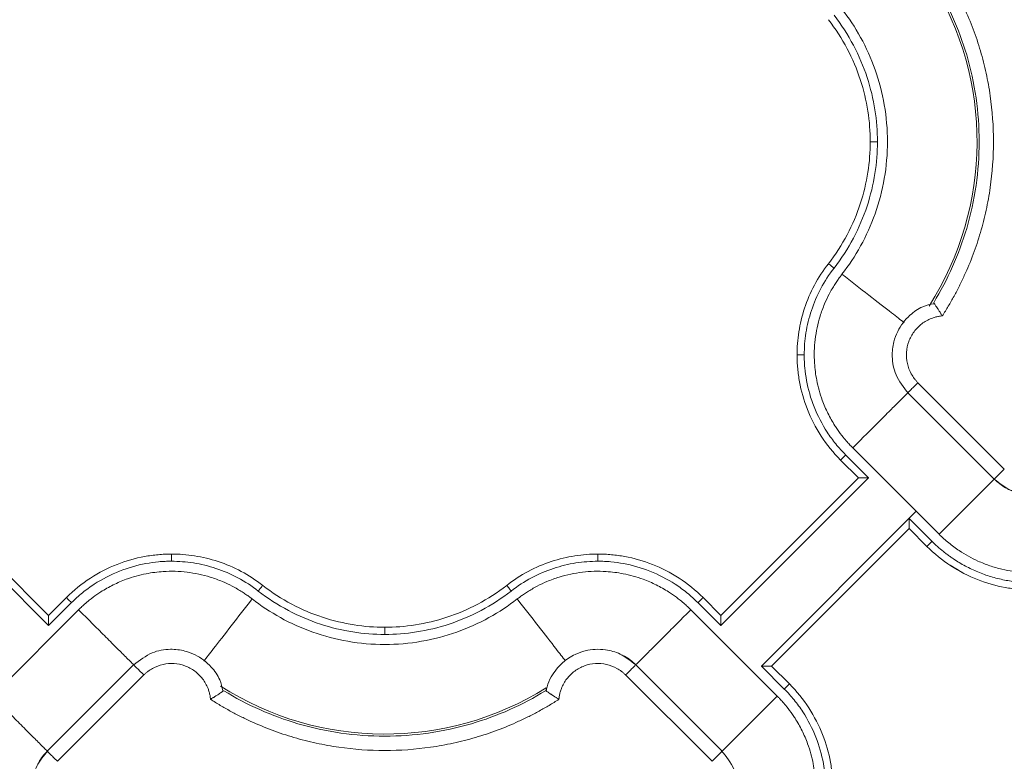
# Model space of a CAD drawing. Units: inches. Extents: x 3407.6 to 3484.2, y 1681.7 to 1780.7.
# Drawn here: x 3417.3 to 3420.7, y 1720.3 to 1722.9 of the extents above; entities that cross this region are included whole.
import ezdxf

# ---------------------------------------------------------------- set-up
doc = ezdxf.new("R2010")
doc.units = ezdxf.units.IN
doc.header["$MEASUREMENT"] = 0

msp = doc.modelspace()

# ---------------------------------------------------------------- linework, layer by layer
at = {"color": 7, "linetype": 'Continuous', "lineweight": 15}
for p, q in [((3420.3822, 1721.6175), (3420.6833, 1721.3165)), ((3420.3468, 1721.5822), (3420.648, 1721.2811)), ((3420.155, 1721.3903), (3420.456, 1721.0892)), ((3420.1746, 1721.2857), (3420.1125, 1721.3478)), ((3420.21, 1721.2857), (3420.1302, 1721.3655)), ((3416.8365, 1721.2857), (3417.3514, 1720.7708)), ((3417.3514, 1720.8062), (3416.8719, 1721.2857)), ((3419.6951, 1720.7708), (3420.21, 1721.2857)), ((3419.6951, 1720.8062), (3420.1746, 1721.2857)), ((3419.8365, 1720.6294), (3420.3762, 1721.1691)), ((3420.3514, 1721.1443), (3420.4312, 1721.0644)), ((3420.3514, 1721.1089), (3419.8719, 1720.6294)), ((3420.4135, 1721.0468), (3420.3514, 1721.1089)), ((3417.3514, 1720.8062), (3417.4135, 1720.8683)), ((3419.633, 1720.8683), (3419.6951, 1720.8062)), ((3417.3514, 1720.7708), (3417.4312, 1720.8506)), ((3419.6153, 1720.8506), (3419.6951, 1720.7708)), ((3417.456, 1720.8259), (3417.155, 1720.5248)), ((3419.8915, 1720.5248), (3419.5904, 1720.8259)), ((3417.648, 1720.634), (3417.3468, 1720.3329)), ((3419.6997, 1720.3329), (3419.3985, 1720.634)), ((3419.8365, 1720.6294), (3419.9163, 1720.5496)), ((3419.8719, 1720.6294), (3419.934, 1720.5673)), ((3417.6833, 1720.5986), (3417.3822, 1720.2976)), ((3419.6643, 1720.2976), (3419.3632, 1720.5986)), ((3419.0852, 1720.5443), (3419.0878, 1720.5514)), ((3419.0863, 1720.5433), (3419.0862, 1720.5433))]:
    msp.add_line(p, q, dxfattribs=at)
at = {"color": 7, "linetype": 'Continuous', "lineweight": 15, "flags": 128}
msp.add_lwpolyline([(3420.5167, 1720.9689), (3420.5279, 1720.9605), (3420.5349, 1720.9566), (3420.539, 1720.9544), (3420.5395, 1720.9542), (3420.5397, 1720.9541), (3420.5398, 1720.954), (3420.5398, 1720.954), (3420.5398, 1720.954), (3420.5398, 1720.954), (3420.5398, 1720.954), (3420.5398, 1720.954), (3420.5397, 1720.9541), (3420.5396, 1720.9541), (3420.5385, 1720.9547), (3420.5365, 1720.9558), (3420.4941, 1720.981)], dxfattribs=at)
at = {"color": 8, "linetype": 'Continuous', "lineweight": 15}
for centre, start, end in [((3419.5232, 1722.4575), 327.4705, 31.9171), ((3418.5232, 1721.4575), 237.4749, 301.9182)]:
    msp.add_arc(centre, 1.0651, start, end, dxfattribs=at)
at = {"color": 7, "linetype": 'Continuous', "lineweight": 15}
for points, knots in [([(3420.4671, 1723.0648), (3420.4707, 1723.0592), (3420.4778, 1723.0479), (3420.4882, 1723.0308), (3420.4982, 1723.0135), (3420.508, 1722.9961), (3420.5174, 1722.9784), (3420.5266, 1722.9606), (3420.5354, 1722.9425), (3420.5524, 1722.9061), (3420.5756, 1722.8505), (3420.601, 1722.7743), (3420.6208, 1722.6965), (3420.6398, 1722.5913), (3420.6494, 1722.4575), (3420.6398, 1722.3238), (3420.6208, 1722.2186), (3420.601, 1722.1408), (3420.5756, 1722.0646), (3420.5499, 1722.0028), (3420.5268, 1721.9545), (3420.5081, 1721.919), (3420.4884, 1721.8841), (3420.4742, 1721.8616), (3420.4671, 1721.8503)], [0, 0, 0, 0, 0.015587, 0.031172, 0.046759, 0.062353, 0.07796, 0.093584, 0.109231, 0.124905, 0.187551, 0.250051, 0.312513, 0.375107, 0.500002, 0.624898, 0.687475, 0.749953, 0.812437, 0.875099, 0.906413, 0.937641, 0.968823, 1, 1, 1, 1]), ([(3420.4371, 1723.0186), (3420.4864, 1722.9382), (3420.5674, 1722.7564), (3420.6102, 1722.4575), (3420.5674, 1722.1587), (3420.4864, 1721.9769), (3420.4371, 1721.8964)], [0.022997, 0.022997, 0.022997, 0.022997, 0.311195, 0.622391, 0.933586, 1.221785, 1.221785, 1.221785, 1.221785]), ([(3420.2409, 1722.4575), (3420.2409, 1722.4945), (3420.2349, 1722.5706), (3420.2076, 1722.6843), (3420.1599, 1722.7961), (3420.1151, 1722.8654), (3420.0896, 1722.8982)], [0, 0, 0, 0, 0.1086566, 0.2229754, 0.3419378, 0.4639702, 0.4639702, 0.4639702, 0.4639702]), ([(3420.1173, 1722.9197), (3420.141, 1722.8893), (3420.1629, 1722.8563), (3420.2019, 1722.7856), (3420.2189, 1722.7479), (3420.2468, 1722.669), (3420.2577, 1722.6279), (3420.2722, 1722.5436), (3420.2759, 1722.5006), (3420.2759, 1722.4145), (3420.2722, 1722.3714), (3420.2577, 1722.2872), (3420.2468, 1722.2461), (3420.2189, 1722.1672), (3420.2019, 1722.1295), (3420.1629, 1722.0588), (3420.141, 1722.0258), (3420.1173, 1721.9954)], [0, 0, 0, 0, 0.125, 0.125, 0.25, 0.25, 0.375, 0.375, 0.5, 0.5, 0.625, 0.625, 0.75, 0.75, 0.875, 0.875, 1, 1, 1, 1]), ([(3420.2159, 1722.4575), (3420.2159, 1722.4922), (3420.2133, 1722.528), (3420.2019, 1722.6006), (3420.1932, 1722.6374), (3420.1692, 1722.7104), (3420.1539, 1722.7467), (3420.1167, 1722.8169), (3420.0948, 1722.8509), (3420.0699, 1722.8828)], [0, 0, 0, 0, 0.25, 0.25, 0.5, 0.5, 0.75, 0.75, 1, 1, 1, 1]), ([(3420.0699, 1722.0322), (3420.0948, 1722.0642), (3420.1167, 1722.0982), (3420.1539, 1722.1684), (3420.1692, 1722.2046), (3420.1932, 1722.2777), (3420.2019, 1722.3145), (3420.2133, 1722.3871), (3420.2159, 1722.4229), (3420.2159, 1722.4575)], [0, 0, 0, 0, 0.25, 0.25, 0.5, 0.5, 0.75, 0.75, 1, 1, 1, 1]), ([(3420.0896, 1722.0169), (3420.1151, 1722.0497), (3420.1599, 1722.119), (3420.2076, 1722.2308), (3420.2349, 1722.3445), (3420.2409, 1722.4205), (3420.2409, 1722.4575)], [0, 0, 0, 0, 0.1220324, 0.2409948, 0.3553137, 0.4639702, 0.4639702, 0.4639702, 0.4639702]), ([(3420.2159, 1722.4575), (3420.2159, 1722.4575), (3420.2172, 1722.4575), (3420.2227, 1722.4575), (3420.231, 1722.4575), (3420.2376, 1722.4575), (3420.2409, 1722.4575)], [0, 0, 0, 0, 0.00974992, 0.01949986, 0.02924982, 0.0389998, 0.0389998, 0.0389998, 0.0389998]), ([(3419.9607, 1721.7141), (3419.9607, 1721.7404), (3419.9627, 1721.7674), (3419.9713, 1721.8219), (3419.9779, 1721.8495), (3419.996, 1721.9042), (3420.0075, 1721.9312), (3420.0352, 1721.9834), (3420.0515, 1722.0086), (3420.0699, 1722.0322)], [0, 0, 0, 0, 0.25, 0.25, 0.5, 0.5, 0.75, 0.75, 1, 1, 1, 1]), ([(3420.0699, 1722.0322), (3420.0699, 1722.0322), (3420.0709, 1722.0314), (3420.0753, 1722.028), (3420.0819, 1722.0229), (3420.0871, 1722.0189), (3420.0896, 1722.0169)], [0, 0, 0, 0, 0.00974992, 0.01949986, 0.02924982, 0.0389998, 0.0389998, 0.0389998, 0.0389998]), ([(3419.9857, 1721.7141), (3419.9858, 1721.7398), (3419.9899, 1721.7923), (3420.0088, 1721.8706), (3420.0417, 1721.9472), (3420.0723, 1721.9945), (3420.0896, 1722.0169)], [0, 0, 0, 0, 0.0792394, 0.1621789, 0.248004, 0.3355596, 0.3355596, 0.3355596, 0.3355596]), ([(3420.1173, 1721.9954), (3420.1148, 1721.9921), (3420.1095, 1721.9851), (3420.1011, 1721.9734), (3420.092, 1721.9596), (3420.0822, 1721.9435), (3420.0698, 1721.921), (3420.0551, 1721.8897), (3420.0362, 1721.8378), (3420.0215, 1721.7687), (3420.0194, 1721.6931), (3420.0286, 1721.6218), (3420.045, 1721.5631), (3420.0676, 1721.5105), (3420.0865, 1721.4769), (3420.1049, 1721.4493), (3420.119, 1721.4304), (3420.1343, 1721.4122), (3420.1454, 1721.4), (3420.1521, 1721.3932), (3420.155, 1721.3903)], [0, 0, 0, 0, 0.018437, 0.040165, 0.065183, 0.093489, 0.125075, 0.181609, 0.250115, 0.375063, 0.499945, 0.590713, 0.699895, 0.774892, 0.849917, 0.874103, 0.924955, 0.956654, 0.981659, 1, 1, 1, 1]), ([(3420.4671, 1721.8503), (3420.4663, 1721.8516), (3420.4648, 1721.8541), (3420.4625, 1721.8578), (3420.4603, 1721.8612), (3420.4584, 1721.8643), (3420.4552, 1721.8691), (3420.4512, 1721.8752), (3420.4468, 1721.8818), (3420.4432, 1721.887), (3420.4404, 1721.8909), (3420.4384, 1721.8938), (3420.4371, 1721.8956), (3420.4369, 1721.8958), (3420.4368, 1721.896)], [0, 0, 0, 0, 0.056594, 0.109855, 0.159723, 0.206154, 0.249122, 0.381624, 0.500098, 0.606169, 0.70887, 0.808615, 0.905669, 1, 1, 1, 1]), ([(3420.438, 1721.8928), (3420.4246, 1721.89), (3420.3936, 1721.8836), (3420.3478, 1721.8505), (3420.3141, 1721.8067), (3420.2956, 1721.756), (3420.29, 1721.7044), (3420.3023, 1721.6388), (3420.3325, 1721.6012), (3420.349, 1721.5807)], [0, 0, 0, 0, 0.102168, 0.237556, 0.415606, 0.511849, 0.641522, 0.804385, 1, 1, 1, 1]), ([(3420.4671, 1721.8503), (3420.465, 1721.8501), (3420.4607, 1721.8496), (3420.4543, 1721.8486), (3420.448, 1721.8473), (3420.4418, 1721.8457), (3420.4356, 1721.8438), (3420.4255, 1721.8402), (3420.4118, 1721.8337), (3420.3955, 1721.8231), (3420.3809, 1721.8102), (3420.3642, 1721.7904), (3420.3486, 1721.7616), (3420.3407, 1721.7233), (3420.3435, 1721.6842), (3420.3552, 1721.6535), (3420.3675, 1721.6345), (3420.3755, 1721.6245), (3420.38, 1721.6198), (3420.3822, 1721.6175)], [0, 0, 0, 0, 0.020876, 0.041663, 0.062407, 0.083155, 0.103955, 0.124853, 0.187718, 0.250257, 0.312613, 0.375552, 0.500385, 0.625173, 0.750119, 0.875266, 0.937772, 0.968931, 1, 1, 1, 1]), ([(3420.1125, 1721.3478), (3420.0869, 1721.3734), (3420.0641, 1721.4016), (3420.0254, 1721.4611), (3420.0093, 1721.4924), (3419.9843, 1721.5561), (3419.9752, 1721.5884), (3419.9664, 1721.6361), (3419.9643, 1721.6518), (3419.9622, 1721.6752), (3419.9616, 1721.6829), (3419.9609, 1721.6984), (3419.9607, 1721.7062), (3419.9607, 1721.7141)], [0, 0, 0, 0, 0.25, 0.25, 0.5, 0.5, 0.75, 0.75, 0.875, 0.875, 0.9375, 0.9375, 1, 1, 1, 1]), ([(3419.9607, 1721.7141), (3419.9607, 1721.7141), (3419.962, 1721.7141), (3419.9676, 1721.7141), (3419.9759, 1721.7141), (3419.9825, 1721.7141), (3419.9857, 1721.7141)], [0, 0, 0, 0, 0.00975773, 0.01951548, 0.02927324, 0.03903103, 0.03903103, 0.03903103, 0.03903103]), ([(3420.1302, 1721.3655), (3420.118, 1721.3776), (3420.0952, 1721.4031), (3420.0556, 1721.4576), (3420.0176, 1721.5308), (3419.9955, 1721.6083), (3419.9881, 1721.6617), (3419.986, 1721.6918), (3419.9858, 1721.7067), (3419.9857, 1721.7141)], [0, 0, 0, 0, 0.0529965, 0.1055333, 0.2081559, 0.3060236, 0.352635, 0.3755549, 0.3986643, 0.3986643, 0.3986643, 0.3986643]), ([(3420.1302, 1721.3655), (3420.1281, 1721.3634), (3420.1258, 1721.3612), (3420.1215, 1721.3568), (3420.1194, 1721.3547), (3420.1159, 1721.3513), (3420.1146, 1721.3499), (3420.1129, 1721.3482), (3420.1125, 1721.3478), (3420.1125, 1721.3478)], [0, 0, 0, 0, 0.25, 0.25, 0.5, 0.5, 0.75, 0.75, 1, 1, 1, 1]), ([(3420.6483, 1721.2815), (3420.6656, 1721.2675), (3420.6968, 1721.2421), (3420.759, 1721.2249), (3420.8141, 1721.2274), (3420.8645, 1721.2454), (3420.9079, 1721.2738), (3420.9398, 1721.3145), (3420.9565, 1721.3499), (3420.9594, 1721.3669), (3420.9602, 1721.3717)], [0, 0, 0, 0, 0.167086, 0.302449, 0.480463, 0.57668, 0.706296, 0.869081, 0.963285, 1, 1, 1, 1]), ([(3420.9475, 1721.3343), (3420.9463, 1721.331), (3420.9397, 1721.3122), (3420.9158, 1721.2833), (3420.8776, 1721.2517), (3420.8316, 1721.2318), (3420.7822, 1721.2245), (3420.7327, 1721.2307), (3420.6859, 1721.249), (3420.6607, 1721.2705), (3420.6481, 1721.2813)], [0, 0, 0, 0, 0.029098, 0.1678, 0.306498, 0.445197, 0.583896, 0.722595, 0.861297, 1, 1, 1, 1]), ([(3420.1746, 1721.2857), (3420.1746, 1721.2857), (3420.1747, 1721.2857), (3420.1752, 1721.2857), (3420.1759, 1721.2857), (3420.177, 1721.2857), (3420.1789, 1721.2857), (3420.1822, 1721.2857), (3420.1887, 1721.2857), (3420.1954, 1721.2857), (3420.2012, 1721.2857), (3420.2038, 1721.2856), (3420.2059, 1721.2856), (3420.2071, 1721.2855), (3420.2081, 1721.2856), (3420.2087, 1721.2854), (3420.2093, 1721.285), (3420.2095, 1721.2852), (3420.2095, 1721.2852), (3420.2094, 1721.2851), (3420.2095, 1721.2852), (3420.2095, 1721.2852), (3420.2095, 1721.2852), (3420.2095, 1721.2852), (3420.2096, 1721.2853), (3420.2096, 1721.2854), (3420.2097, 1721.2856), (3420.2098, 1721.2857), (3420.2099, 1721.2857), (3420.21, 1721.2857)], [0, 0, 0, 0, 0.047617, 0.096072, 0.145679, 0.196752, 0.249626, 0.366449, 0.498948, 0.747819, 0.805141, 0.872684, 0.909561, 0.935139, 0.950638, 0.966949, 0.981079, 0.981527, 0.982875, 0.984166, 0.984224, 0.984339, 0.984573, 0.985544, 0.987638, 0.992108, 0.994282, 0.996311, 1, 1, 1, 1]), ([(3420.3514, 1721.1443), (3420.3513, 1721.1442), (3420.3511, 1721.1442), (3420.351, 1721.1441), (3420.351, 1721.144), (3420.3509, 1721.1439), (3420.3507, 1721.1436), (3420.3511, 1721.1431), (3420.3513, 1721.1423), (3420.3512, 1721.1413), (3420.3513, 1721.1401), (3420.3513, 1721.1371), (3420.3514, 1721.1307), (3420.3514, 1721.123), (3420.3514, 1721.1165), (3420.3514, 1721.1128), (3420.3514, 1721.1105), (3420.3514, 1721.1092), (3420.3514, 1721.109), (3420.3514, 1721.1089)], [0, 0, 0, 0, 0.008097, 0.009198, 0.010304, 0.012505, 0.016733, 0.032038, 0.047654, 0.063429, 0.094652, 0.125956, 0.250989, 0.50035, 0.633118, 0.750233, 0.837348, 0.920107, 1, 1, 1, 1]), ([(3421.0611, 1721.0516), (3421.0574, 1721.0488), (3421.0501, 1721.0432), (3421.0388, 1721.0353), (3421.0273, 1721.0277), (3421.0156, 1721.0204), (3421.0037, 1721.0135), (3420.9834, 1721.0025), (3420.9542, 1720.9889), (3420.9152, 1720.9749), (3420.8751, 1720.9645), (3420.8206, 1720.9555), (3420.7531, 1720.9536), (3420.6856, 1720.9636), (3420.6324, 1720.9787), (3420.5933, 1720.9942), (3420.5578, 1721.012), (3420.53, 1721.0289), (3420.5074, 1721.0448), (3420.4895, 1721.0587), (3420.4723, 1721.0734), (3420.4615, 1721.084), (3420.4561, 1721.0892)], [0, 0, 0, 0, 0.020876, 0.041713, 0.062531, 0.083349, 0.104185, 0.125058, 0.187537, 0.250078, 0.312584, 0.375133, 0.499992, 0.61647, 0.683228, 0.749903, 0.806669, 0.863096, 0.897375, 0.931563, 0.965743, 1, 1, 1, 1]), ([(3420.4135, 1721.0468), (3420.4135, 1721.0468), (3420.4139, 1721.0472), (3420.4156, 1721.0489), (3420.417, 1721.0502), (3420.4204, 1721.0537), (3420.4225, 1721.0558), (3420.4269, 1721.0601), (3420.4291, 1721.0624), (3420.4312, 1721.0644)], [0, 0, 0, 0, 0.25, 0.25, 0.5, 0.5, 0.75, 0.75, 1, 1, 1, 1]), ([(3420.7798, 1720.895), (3420.7719, 1720.895), (3420.7641, 1720.8952), (3420.7486, 1720.8959), (3420.7409, 1720.8964), (3420.7175, 1720.8986), (3420.7018, 1720.9007), (3420.6541, 1720.9095), (3420.6218, 1720.9186), (3420.5581, 1720.9436), (3420.5268, 1720.9597), (3420.4673, 1720.9984), (3420.4391, 1721.0212), (3420.4135, 1721.0468)], [0, 0, 0, 0, 0.0625, 0.0625, 0.125, 0.125, 0.25, 0.25, 0.5, 0.5, 0.75, 0.75, 1, 1, 1, 1]), ([(3420.4312, 1721.0644), (3420.4345, 1721.0612), (3420.4411, 1721.0548), (3420.4513, 1721.0455), (3420.4617, 1721.0364), (3420.4723, 1721.0277), (3420.4833, 1721.0192), (3420.4945, 1721.0111), (3420.5154, 1720.9967), (3420.5471, 1720.9776), (3420.5909, 1720.9568), (3420.6365, 1720.9405), (3420.6835, 1720.9288), (3420.7235, 1720.9228), (3420.7556, 1720.9204), (3420.7718, 1720.9201), (3420.7798, 1720.92)], [0, 0, 0, 0, 0.035685, 0.071324, 0.106946, 0.142578, 0.178249, 0.213987, 0.249818, 0.37539, 0.500007, 0.624607, 0.750249, 0.874857, 0.937479, 1, 1, 1, 1]), ([(3417.4135, 1720.8683), (3417.4391, 1720.8939), (3417.4673, 1720.9166), (3417.5268, 1720.9554), (3417.5581, 1720.9715), (3417.6218, 1720.9965), (3417.6541, 1721.0056), (3417.7018, 1721.0144), (3417.7175, 1721.0165), (3417.7409, 1721.0186), (3417.7486, 1721.0192), (3417.7641, 1721.0199), (3417.7719, 1721.02), (3417.7798, 1721.02)], [0, 0, 0, 0, 0.25, 0.25, 0.5, 0.5, 0.75, 0.75, 0.875, 0.875, 0.9375, 0.9375, 1, 1, 1, 1]), ([(3417.7798, 1721.02), (3417.7798, 1721.02), (3417.7798, 1721.0187), (3417.7798, 1721.0132), (3417.7798, 1721.0049), (3417.7798, 1720.9983), (3417.7798, 1720.995)], [0, 0, 0, 0, 0.00975773, 0.01951548, 0.02927324, 0.03903103, 0.03903103, 0.03903103, 0.03903103]), ([(3417.7798, 1721.02), (3417.8061, 1721.02), (3417.8331, 1721.018), (3417.8877, 1721.0095), (3417.9152, 1721.0029), (3417.9699, 1720.9848), (3417.9969, 1720.9733), (3418.0491, 1720.9455), (3418.0743, 1720.9293), (3418.0979, 1720.9109)], [0, 0, 0, 0, 0.25, 0.25, 0.5, 0.5, 0.75, 0.75, 1, 1, 1, 1]), ([(3418.9485, 1720.9109), (3418.9722, 1720.9293), (3418.9974, 1720.9455), (3419.0496, 1720.9733), (3419.0766, 1720.9848), (3419.1312, 1721.0029), (3419.1588, 1721.0095), (3419.2134, 1721.018), (3419.2404, 1721.02), (3419.2667, 1721.02)], [0, 0, 0, 0, 0.25, 0.25, 0.5, 0.5, 0.75, 0.75, 1, 1, 1, 1]), ([(3419.2667, 1721.02), (3419.2667, 1721.02), (3419.2667, 1721.0187), (3419.2667, 1721.0132), (3419.2667, 1721.0049), (3419.2667, 1720.9983), (3419.2667, 1720.995)], [0, 0, 0, 0, 0.00976006, 0.01952013, 0.02928021, 0.03904029, 0.03904029, 0.03904029, 0.03904029]), ([(3419.2667, 1721.02), (3419.2746, 1721.02), (3419.2824, 1721.0199), (3419.2979, 1721.0192), (3419.3056, 1721.0186), (3419.329, 1721.0165), (3419.3447, 1721.0144), (3419.3924, 1721.0056), (3419.4247, 1720.9965), (3419.4883, 1720.9715), (3419.5197, 1720.9554), (3419.5792, 1720.9166), (3419.6074, 1720.8939), (3419.633, 1720.8683)], [0, 0, 0, 0, 0.0625, 0.0625, 0.125, 0.125, 0.25, 0.25, 0.5, 0.5, 0.75, 0.75, 1, 1, 1, 1]), ([(3417.4312, 1720.8506), (3417.4433, 1720.8627), (3417.4688, 1720.8856), (3417.5233, 1720.9252), (3417.5965, 1720.9632), (3417.674, 1720.9853), (3417.7274, 1720.9927), (3417.7575, 1720.9948), (3417.7724, 1720.995), (3417.7798, 1720.995)], [0, 0, 0, 0, 0.0529965, 0.1055333, 0.2081559, 0.3060236, 0.352635, 0.3755549, 0.3986643, 0.3986643, 0.3986643, 0.3986643]), ([(3417.7798, 1720.995), (3417.8055, 1720.995), (3417.858, 1720.9909), (3417.9363, 1720.972), (3418.0129, 1720.9391), (3418.0602, 1720.9085), (3418.0826, 1720.8912)], [0, 0, 0, 0, 0.0792394, 0.1621789, 0.248004, 0.3355596, 0.3355596, 0.3355596, 0.3355596]), ([(3418.9639, 1720.8912), (3418.9863, 1720.9085), (3419.0336, 1720.9391), (3419.1102, 1720.972), (3419.1885, 1720.9909), (3419.241, 1720.995), (3419.2667, 1720.995)], [0, 0, 0, 0, 0.0875556, 0.1733807, 0.2563202, 0.3355596, 0.3355596, 0.3355596, 0.3355596]), ([(3419.2667, 1720.995), (3419.2741, 1720.995), (3419.289, 1720.9948), (3419.3191, 1720.9927), (3419.3725, 1720.9853), (3419.45, 1720.9632), (3419.5232, 1720.9252), (3419.5777, 1720.8856), (3419.6032, 1720.8627), (3419.6153, 1720.8506)], [0, 0, 0, 0, 0.0231094, 0.0460293, 0.0926407, 0.1905084, 0.293131, 0.3456678, 0.3986643, 0.3986643, 0.3986643, 0.3986643]), ([(3418.0611, 1720.8635), (3418.0578, 1720.8659), (3418.0508, 1720.8713), (3418.039, 1720.8797), (3418.0252, 1720.8888), (3418.0092, 1720.8986), (3417.9867, 1720.911), (3417.9554, 1720.9257), (3417.9035, 1720.9446), (3417.8344, 1720.9593), (3417.7588, 1720.9614), (3417.6875, 1720.9522), (3417.6288, 1720.9358), (3417.5762, 1720.9132), (3417.5427, 1720.8943), (3417.5151, 1720.8759), (3417.4962, 1720.8619), (3417.478, 1720.8466), (3417.4658, 1720.8354), (3417.4589, 1720.8287), (3417.4561, 1720.8259)], [0, 0, 0, 0, 0.018498, 0.040257, 0.065275, 0.093551, 0.125075, 0.181691, 0.250115, 0.375064, 0.499945, 0.590939, 0.699895, 0.774892, 0.849917, 0.874109, 0.924955, 0.956663, 0.981668, 1, 1, 1, 1]), ([(3418.9854, 1720.8635), (3418.9887, 1720.8659), (3418.9957, 1720.8713), (3419.0075, 1720.8797), (3419.0213, 1720.8888), (3419.0373, 1720.8986), (3419.0598, 1720.911), (3419.0911, 1720.9257), (3419.143, 1720.9446), (3419.2121, 1720.9593), (3419.2877, 1720.9614), (3419.359, 1720.9522), (3419.4177, 1720.9358), (3419.4703, 1720.9132), (3419.5038, 1720.8943), (3419.5314, 1720.8759), (3419.5503, 1720.8619), (3419.5685, 1720.8466), (3419.5807, 1720.8354), (3419.5876, 1720.8287), (3419.5904, 1720.8259)], [0, 0, 0, 0, 0.018498, 0.040257, 0.065275, 0.093551, 0.125075, 0.181691, 0.250115, 0.375064, 0.499945, 0.590939, 0.699895, 0.774892, 0.849917, 0.874109, 0.924955, 0.956663, 0.981668, 1, 1, 1, 1]), ([(3418.0979, 1720.9109), (3418.0979, 1720.9109), (3418.0971, 1720.9099), (3418.0937, 1720.9055), (3418.0886, 1720.8989), (3418.0846, 1720.8937), (3418.0826, 1720.8912)], [0, 0, 0, 0, 0.00974992, 0.01949986, 0.02924982, 0.0389998, 0.0389998, 0.0389998, 0.0389998]), ([(3418.0979, 1720.9109), (3418.1299, 1720.886), (3418.1639, 1720.8641), (3418.2341, 1720.8269), (3418.2703, 1720.8116), (3418.3434, 1720.7876), (3418.3802, 1720.7789), (3418.4528, 1720.7675), (3418.4886, 1720.7649), (3418.5232, 1720.7649)], [0, 0, 0, 0, 0.25, 0.25, 0.5, 0.5, 0.75, 0.75, 1, 1, 1, 1]), ([(3418.5232, 1720.7649), (3418.5579, 1720.7649), (3418.5937, 1720.7675), (3418.6663, 1720.7789), (3418.7031, 1720.7876), (3418.7761, 1720.8116), (3418.8124, 1720.8269), (3418.8826, 1720.8641), (3418.9166, 1720.886), (3418.9485, 1720.9109)], [0, 0, 0, 0, 0.25, 0.25, 0.5, 0.5, 0.75, 0.75, 1, 1, 1, 1]), ([(3418.9485, 1720.9109), (3418.9485, 1720.9109), (3418.9493, 1720.9099), (3418.9528, 1720.9055), (3418.9579, 1720.8989), (3418.9619, 1720.8937), (3418.9639, 1720.8912)], [0, 0, 0, 0, 0.00975773, 0.01951548, 0.02927324, 0.03903103, 0.03903103, 0.03903103, 0.03903103]), ([(3417.4312, 1720.8506), (3417.4266, 1720.8553), (3417.422, 1720.8599), (3417.4154, 1720.8664), (3417.4135, 1720.8683), (3417.4135, 1720.8683)], [0, 0, 0, 0, 0.5, 0.5, 1, 1, 1, 1]), ([(3418.9854, 1720.8635), (3418.955, 1720.8398), (3418.922, 1720.8179), (3418.8513, 1720.7789), (3418.8136, 1720.7618), (3418.7347, 1720.734), (3418.6936, 1720.7231), (3418.6093, 1720.7086), (3418.5663, 1720.7049), (3418.4802, 1720.7049), (3418.4371, 1720.7086), (3418.3529, 1720.7231), (3418.3118, 1720.734), (3418.2329, 1720.7618), (3418.1952, 1720.7789), (3418.1245, 1720.8179), (3418.0915, 1720.8398), (3418.0611, 1720.8635)], [0, 0, 0, 0, 0.125, 0.125, 0.25, 0.25, 0.375, 0.375, 0.5, 0.5, 0.625, 0.625, 0.75, 0.75, 0.875, 0.875, 1, 1, 1, 1]), ([(3418.0826, 1720.8912), (3418.1154, 1720.8657), (3418.1847, 1720.8209), (3418.2965, 1720.7731), (3418.4102, 1720.7459), (3418.4862, 1720.7399), (3418.5232, 1720.7399)], [0, 0, 0, 0, 0.1220324, 0.2409948, 0.3553137, 0.4639702, 0.4639702, 0.4639702, 0.4639702]), ([(3418.5232, 1720.7399), (3418.5603, 1720.7399), (3418.6363, 1720.7459), (3418.75, 1720.7731), (3418.8618, 1720.8209), (3418.9311, 1720.8657), (3418.9639, 1720.8912)], [0, 0, 0, 0, 0.1086566, 0.2229754, 0.3419378, 0.4639702, 0.4639702, 0.4639702, 0.4639702]), ([(3419.6153, 1720.8506), (3419.6176, 1720.8529), (3419.6222, 1720.8576), (3419.6281, 1720.8635), (3419.632, 1720.8674), (3419.633, 1720.8683), (3419.633, 1720.8683)], [0, 0, 0, 0, 0.00976009, 0.01952016, 0.02928023, 0.03904029, 0.03904029, 0.03904029, 0.03904029]), ([(3417.3514, 1720.7708), (3417.3514, 1720.7721), (3417.3514, 1720.7744), (3417.3514, 1720.7777), (3417.3514, 1720.7803), (3417.3514, 1720.784), (3417.3514, 1720.7885), (3417.3514, 1720.794), (3417.3514, 1720.7987), (3417.3514, 1720.8023), (3417.3514, 1720.8046), (3417.3514, 1720.8059), (3417.3514, 1720.8061), (3417.3514, 1720.8062)], [0, 0, 0, 0, 0.079206, 0.147342, 0.204321, 0.250111, 0.38435, 0.500296, 0.632877, 0.750273, 0.837367, 0.920119, 1, 1, 1, 1]), ([(3419.6951, 1720.8062), (3419.6951, 1720.8061), (3419.6951, 1720.8061), (3419.6951, 1720.8056), (3419.6951, 1720.8049), (3419.6951, 1720.8038), (3419.6951, 1720.8019), (3419.6951, 1720.7986), (3419.6951, 1720.7921), (3419.6951, 1720.7857), (3419.6951, 1720.7799), (3419.6952, 1720.7773), (3419.6952, 1720.7749), (3419.6953, 1720.7737), (3419.6952, 1720.7727), (3419.6954, 1720.7721), (3419.6958, 1720.7714), (3419.6954, 1720.7712), (3419.6952, 1720.771), (3419.6951, 1720.7709), (3419.6951, 1720.7708)], [0, 0, 0, 0, 0.047156, 0.095598, 0.145508, 0.197027, 0.250266, 0.366392, 0.500246, 0.749783, 0.787789, 0.874971, 0.912169, 0.937592, 0.953132, 0.969487, 0.983655, 0.992107, 0.996688, 1, 1, 1, 1]), ([(3418.5232, 1720.7649), (3418.5232, 1720.7649), (3418.5232, 1720.7636), (3418.5232, 1720.7581), (3418.5232, 1720.7498), (3418.5232, 1720.7432), (3418.5232, 1720.7399)], [0, 0, 0, 0, 0.00974992, 0.01949986, 0.02924982, 0.0389998, 0.0389998, 0.0389998, 0.0389998]), ([(3417.9585, 1720.5428), (3417.9558, 1720.5561), (3417.9494, 1720.5869), (3417.9167, 1720.6324), (3417.8733, 1720.6661), (3417.8231, 1720.6848), (3417.7719, 1720.6908), (3417.7065, 1720.6792), (3417.6689, 1720.6497), (3417.6483, 1720.6336)], [0, 0, 0, 0, 0.101801, 0.23725, 0.415381, 0.511665, 0.641395, 0.804332, 1, 1, 1, 1]), ([(3419.3982, 1720.6336), (3419.3809, 1720.6476), (3419.3497, 1720.673), (3419.2875, 1720.6902), (3419.2324, 1720.6877), (3419.182, 1720.6697), (3419.1386, 1720.6413), (3419.1067, 1720.6006), (3419.09, 1720.5652), (3419.0871, 1720.5481), (3419.0863, 1720.5433)], [0, 0, 0, 0, 0.167071, 0.302422, 0.48042, 0.576628, 0.706232, 0.869003, 0.963199, 1, 1, 1, 1]), ([(3419.3485, 1720.6681), (3419.3521, 1720.6667), (3419.3711, 1720.6595), (3419.3862, 1720.6453), (3419.3984, 1720.6338)], [0, 0, 0, 0, 0.188332, 1, 1, 1, 1]), ([(3417.916, 1720.5137), (3417.9158, 1720.5158), (3417.9153, 1720.5201), (3417.9143, 1720.5265), (3417.913, 1720.5328), (3417.9114, 1720.539), (3417.9095, 1720.5452), (3417.9059, 1720.5553), (3417.8994, 1720.569), (3417.8888, 1720.5853), (3417.8759, 1720.5998), (3417.8561, 1720.6165), (3417.8273, 1720.6321), (3417.789, 1720.6401), (3417.7499, 1720.6372), (3417.7193, 1720.6256), (3417.7003, 1720.6133), (3417.6902, 1720.6053), (3417.6856, 1720.6008), (3417.6833, 1720.5986)], [0, 0, 0, 0, 0.020875, 0.041661, 0.062405, 0.083153, 0.103953, 0.124851, 0.187716, 0.250254, 0.312609, 0.375547, 0.500378, 0.625167, 0.750114, 0.875264, 0.937772, 0.968931, 1, 1, 1, 1]), ([(3419.3632, 1720.5986), (3419.3609, 1720.6008), (3419.3563, 1720.6053), (3419.3462, 1720.6133), (3419.3272, 1720.6256), (3419.2966, 1720.6372), (3419.2575, 1720.6401), (3419.2192, 1720.6321), (3419.1904, 1720.6165), (3419.1706, 1720.5998), (3419.1577, 1720.5853), (3419.1471, 1720.569), (3419.1397, 1720.5534), (3419.1349, 1720.5391), (3419.132, 1720.5265), (3419.131, 1720.518), (3419.1305, 1720.5137)], [0, 0, 0, 0, 0.03107, 0.062231, 0.12474, 0.249894, 0.374846, 0.499639, 0.624474, 0.687346, 0.749771, 0.812242, 0.875179, 0.916836, 0.958318, 1, 1, 1, 1]), ([(3419.3984, 1720.6338), (3419.3989, 1720.6343), (3419.3984, 1720.6338), (3419.3953, 1720.6307), (3419.3928, 1720.6282), (3419.3862, 1720.6216), (3419.3821, 1720.6175), (3419.3731, 1720.6085), (3419.3682, 1720.6036), (3419.3632, 1720.5986)], [0, 0, 0, 0, 0.25, 0.25, 0.5, 0.5, 0.75, 0.75, 1, 1, 1, 1]), ([(3419.8719, 1720.6294), (3419.8719, 1720.6294), (3419.8718, 1720.6294), (3419.8713, 1720.6294), (3419.8706, 1720.6294), (3419.8695, 1720.6294), (3419.8676, 1720.6294), (3419.8643, 1720.6294), (3419.8578, 1720.6294), (3419.8511, 1720.6294), (3419.8453, 1720.6294), (3419.8427, 1720.6295), (3419.8406, 1720.6295), (3419.8394, 1720.6296), (3419.8384, 1720.6295), (3419.8378, 1720.6297), (3419.8372, 1720.6301), (3419.837, 1720.6299), (3419.837, 1720.6298), (3419.8371, 1720.6299), (3419.837, 1720.6299), (3419.837, 1720.6299), (3419.837, 1720.6299), (3419.837, 1720.6299), (3419.8369, 1720.6298), (3419.8368, 1720.6296), (3419.8368, 1720.6295), (3419.8367, 1720.6294), (3419.8366, 1720.6294), (3419.8365, 1720.6294)], [0, 0, 0, 0, 0.047617, 0.096072, 0.145679, 0.196752, 0.249626, 0.366449, 0.498948, 0.747819, 0.805141, 0.872684, 0.909561, 0.935139, 0.950638, 0.966949, 0.981079, 0.981527, 0.982875, 0.984166, 0.984224, 0.984339, 0.984573, 0.985544, 0.987638, 0.992108, 0.994282, 0.996311, 1, 1, 1, 1]), ([(3419.9163, 1720.5496), (3419.9184, 1720.5517), (3419.9207, 1720.5539), (3419.925, 1720.5583), (3419.9271, 1720.5604), (3419.9306, 1720.5638), (3419.9319, 1720.5652), (3419.9336, 1720.5669), (3419.934, 1720.5673), (3419.934, 1720.5673)], [0, 0, 0, 0, 0.25, 0.25, 0.5, 0.5, 0.75, 0.75, 1, 1, 1, 1]), ([(3419.934, 1720.5673), (3419.9596, 1720.5417), (3419.9823, 1720.5135), (3420.0211, 1720.454), (3420.0372, 1720.4226), (3420.0622, 1720.359), (3420.0713, 1720.3267), (3420.0801, 1720.279), (3420.0822, 1720.2633), (3420.0843, 1720.2399), (3420.0849, 1720.2322), (3420.0856, 1720.2167), (3420.0858, 1720.2089), (3420.0858, 1720.2009)], [0, 0, 0, 0, 0.25, 0.25, 0.5, 0.5, 0.75, 0.75, 0.875, 0.875, 0.9375, 0.9375, 1, 1, 1, 1]), ([(3417.916, 1720.5137), (3417.9173, 1720.5145), (3417.9198, 1720.516), (3417.9235, 1720.5183), (3417.9269, 1720.5205), (3417.93, 1720.5224), (3417.9348, 1720.5255), (3417.9409, 1720.5296), (3417.9475, 1720.534), (3417.9527, 1720.5376), (3417.9566, 1720.5404), (3417.9595, 1720.5424), (3417.9613, 1720.5437), (3417.9615, 1720.5439), (3417.9617, 1720.544)], [0, 0, 0, 0, 0.056591, 0.109851, 0.159719, 0.206151, 0.249122, 0.381623, 0.500098, 0.606168, 0.708868, 0.808614, 0.905669, 1, 1, 1, 1]), ([(3419.0843, 1720.5437), (3419.0039, 1720.4943), (3418.8221, 1720.4134), (3418.5232, 1720.3705), (3418.2244, 1720.4134), (3418.0426, 1720.4943), (3417.9621, 1720.5437)], [0.022995, 0.022995, 0.022995, 0.022995, 0.311197, 0.622394, 0.933592, 1.221794, 1.221794, 1.221794, 1.221794]), ([(3419.0848, 1720.544), (3419.0848, 1720.544), (3419.0849, 1720.5441), (3419.0851, 1720.5443), (3419.0852, 1720.5443)], [0, 0, 0, 0, 0.501515, 1, 1, 1, 1]), ([(3419.1305, 1720.5137), (3419.1291, 1720.5145), (3419.1264, 1720.5162), (3419.1224, 1720.5187), (3419.1185, 1720.5211), (3419.1147, 1720.5235), (3419.1112, 1720.5259), (3419.1078, 1720.5281), (3419.1046, 1720.5302), (3419.1016, 1720.5322), (3419.0976, 1720.535), (3419.0928, 1720.5382), (3419.0888, 1720.541), (3419.0864, 1720.5428), (3419.0851, 1720.5437), (3419.0849, 1720.5439), (3419.0848, 1720.544)], [0, 0, 0, 0, 0.059033, 0.117419, 0.175042, 0.231793, 0.287572, 0.342322, 0.396032, 0.448702, 0.500333, 0.625538, 0.752641, 0.837598, 0.920046, 1, 1, 1, 1]), ([(3419.9292, 1719.9197), (3419.9316, 1719.923), (3419.937, 1719.93), (3419.9454, 1719.9417), (3419.9545, 1719.9555), (3419.9643, 1719.9716), (3419.9767, 1719.9941), (3419.9914, 1720.0254), (3420.0103, 1720.0773), (3420.025, 1720.1464), (3420.0271, 1720.222), (3420.0179, 1720.2933), (3420.0015, 1720.352), (3419.9789, 1720.4046), (3419.9599, 1720.4382), (3419.9416, 1720.4658), (3419.9275, 1720.4847), (3419.9122, 1720.5029), (3419.9011, 1720.5151), (3419.8944, 1720.5219), (3419.8915, 1720.5248)], [0, 0, 0, 0, 0.018437, 0.040165, 0.065183, 0.093489, 0.125075, 0.181609, 0.250115, 0.375063, 0.499945, 0.590713, 0.699895, 0.774892, 0.849917, 0.874103, 0.924955, 0.956654, 0.981659, 1, 1, 1, 1]), ([(3419.9163, 1720.5496), (3419.9284, 1720.5375), (3419.9513, 1720.512), (3419.9909, 1720.4575), (3420.0289, 1720.3843), (3420.051, 1720.3068), (3420.0584, 1720.2534), (3420.0605, 1720.2233), (3420.0607, 1720.2084), (3420.0608, 1720.2009)], [0, 0, 0, 0, 0.0529965, 0.1055333, 0.2081559, 0.3060236, 0.352635, 0.3755549, 0.3986643, 0.3986643, 0.3986643, 0.3986643]), ([(3419.1305, 1720.5137), (3419.1249, 1720.5101), (3419.1136, 1720.503), (3419.0965, 1720.4926), (3419.0792, 1720.4826), (3419.0618, 1720.4728), (3419.0441, 1720.4634), (3419.0263, 1720.4542), (3419.0082, 1720.4454), (3418.9718, 1720.4284), (3418.9162, 1720.4052), (3418.84, 1720.3798), (3418.7622, 1720.36), (3418.657, 1720.341), (3418.5232, 1720.3314), (3418.3895, 1720.341), (3418.2843, 1720.36), (3418.2065, 1720.3798), (3418.1303, 1720.4052), (3418.0685, 1720.4309), (3418.0202, 1720.454), (3417.9847, 1720.4726), (3417.9498, 1720.4924), (3417.9273, 1720.5066), (3417.916, 1720.5137)], [0, 0, 0, 0, 0.015587, 0.031172, 0.046759, 0.062353, 0.07796, 0.093584, 0.109231, 0.124905, 0.187551, 0.250051, 0.312513, 0.375107, 0.500002, 0.624898, 0.687475, 0.749953, 0.812437, 0.875099, 0.906413, 0.937641, 0.968823, 1, 1, 1, 1]), ([(3417.349, 1720.3344), (3417.3347, 1720.3172), (3417.3087, 1720.2861), (3417.2907, 1720.2236), (3417.2928, 1720.1682), (3417.3105, 1720.1174), (3417.3388, 1720.0735), (3417.3797, 1720.0413), (3417.4154, 1720.0243), (3417.4326, 1720.0214), (3417.4375, 1720.0206)], [0, 0, 0, 0, 0.16701, 0.302288, 0.480206, 0.576366, 0.705915, 0.868622, 0.962788, 1, 1, 1, 1]), ([(3417.3132, 1720.2842), (3417.3144, 1720.2873), (3417.3215, 1720.3059), (3417.3354, 1720.3206), (3417.347, 1720.3327)], [0, 0, 0, 0, 0.169313, 1, 1, 1, 1]), ([(3417.347, 1720.3327), (3417.3465, 1720.3333), (3417.347, 1720.3327), (3417.3501, 1720.3297), (3417.3526, 1720.3272), (3417.3592, 1720.3206), (3417.3633, 1720.3165), (3417.3723, 1720.3075), (3417.3772, 1720.3025), (3417.3822, 1720.2976)], [0, 0, 0, 0, 0.25, 0.25, 0.5, 0.5, 0.75, 0.75, 1, 1, 1, 1]), ([(3419.6085, 1720.0223), (3419.6219, 1720.0251), (3419.6529, 1720.0315), (3419.6987, 1720.0646), (3419.7324, 1720.1084), (3419.7509, 1720.1591), (3419.7565, 1720.2107), (3419.7441, 1720.2763), (3419.714, 1720.3139), (3419.6975, 1720.3344)], [0, 0, 0, 0, 0.102168, 0.237556, 0.415606, 0.511849, 0.641522, 0.804385, 1, 1, 1, 1])]:
    msp.add_open_spline(points, degree=3, knots=knots, dxfattribs=at)
at = {"color": 8, "linetype": 'Continuous', "lineweight": 15}
for points, knots in [([(3420.3346, 1721.8263), (3420.3213, 1721.8367), (3420.2918, 1721.8596), (3420.2125, 1721.9213), (3420.1491, 1721.9707), (3420.1173, 1721.9954)], [0, 0, 0, 0, 0.292354, 0.646258, 1, 1, 1, 1]), ([(3420.155, 1721.3903), (3420.1704, 1721.4057), (3420.2012, 1721.4366), (3420.2455, 1721.4808), (3420.286, 1721.5214), (3420.3198, 1721.5552), (3420.3403, 1721.5756), (3420.3467, 1721.582), (3420.3468, 1721.5822)], [0, 0, 0, 0, 0.19865, 0.398178, 0.597394, 0.796384, 0.995374, 1, 1, 1, 1]), ([(3420.6479, 1721.2811), (3420.6478, 1721.281), (3420.6414, 1721.2746), (3420.6209, 1721.2541), (3420.5871, 1721.2203), (3420.5466, 1721.1798), (3420.5023, 1721.1355), (3420.4714, 1721.1046), (3420.456, 1721.0892)], [0, 0, 0, 0, 0.004815, 0.203768, 0.40272, 0.601898, 0.801388, 1, 1, 1, 1]), ([(3417.8921, 1720.6462), (3417.9024, 1720.6595), (3417.9253, 1720.689), (3417.987, 1720.7683), (3418.0364, 1720.8317), (3418.0611, 1720.8635)], [0, 0, 0, 0, 0.292253, 0.646207, 1, 1, 1, 1]), ([(3418.9854, 1720.8635), (3419.0101, 1720.8317), (3419.0595, 1720.7683), (3419.1206, 1720.6897), (3419.1432, 1720.6607), (3419.1532, 1720.6478)], [0, 0, 0, 0, 0.35749, 0.715142, 1, 1, 1, 1]), ([(3417.6479, 1720.634), (3417.6477, 1720.6342), (3417.6413, 1720.6406), (3417.6209, 1720.661), (3417.5873, 1720.6946), (3417.5466, 1720.7353), (3417.5022, 1720.7797), (3417.4713, 1720.8106), (3417.456, 1720.8259)], [0, 0, 0, 0, 0.007307, 0.204085, 0.400862, 0.602042, 0.803222, 1, 1, 1, 1]), ([(3419.5904, 1720.8259), (3419.5752, 1720.8106), (3419.5443, 1720.7797), (3419.4999, 1720.7353), (3419.4592, 1720.6946), (3419.4256, 1720.661), (3419.4052, 1720.6406), (3419.3988, 1720.6342), (3419.3986, 1720.634)], [0, 0, 0, 0, 0.196778, 0.397958, 0.599138, 0.795915, 0.992693, 1, 1, 1, 1]), ([(3417.155, 1720.5248), (3417.1702, 1720.5095), (3417.2011, 1720.4787), (3417.2455, 1720.4342), (3417.2862, 1720.3936), (3417.3198, 1720.3599), (3417.3402, 1720.3395), (3417.3466, 1720.3332), (3417.3468, 1720.3329)], [0, 0, 0, 0, 0.196815, 0.398034, 0.599252, 0.796067, 0.992882, 1, 1, 1, 1]), ([(3419.8915, 1720.5248), (3419.8761, 1720.5094), (3419.8453, 1720.4785), (3419.801, 1720.4343), (3419.7605, 1720.3937), (3419.7267, 1720.3599), (3419.7062, 1720.3394), (3419.6998, 1720.3331), (3419.6997, 1720.3329)], [0, 0, 0, 0, 0.19865, 0.398178, 0.597394, 0.796384, 0.995374, 1, 1, 1, 1])]:
    msp.add_open_spline(points, degree=3, knots=knots, dxfattribs=at)
at = {"color": 7, "linetype": 'Continuous', "lineweight": 15}
for points in [[(3420.3822, 1721.6175), (3420.3773, 1721.6126), (3420.3673, 1721.6027), (3420.3551, 1721.5904), (3420.3475, 1721.5829), (3420.3465, 1721.5818), (3420.347, 1721.5824)], [(3420.6481, 1721.2813), (3420.6476, 1721.2808), (3420.6486, 1721.2818), (3420.6562, 1721.2894), (3420.6684, 1721.3016), (3420.6784, 1721.3116), (3420.6833, 1721.3165)], [(3417.6833, 1720.5986), (3417.6784, 1720.6035), (3417.6684, 1720.6134), (3417.6562, 1720.6257), (3417.6486, 1720.6333), (3417.6476, 1720.6343), (3417.6481, 1720.6338)], [(3419.6643, 1720.2976), (3419.6692, 1720.3025), (3419.6792, 1720.3124), (3419.6914, 1720.3246), (3419.699, 1720.3322), (3419.7, 1720.3333), (3419.6995, 1720.3327)]]:
    msp.add_open_spline(points, degree=3, dxfattribs=at)

doc.saveas('drawing.dxf')
